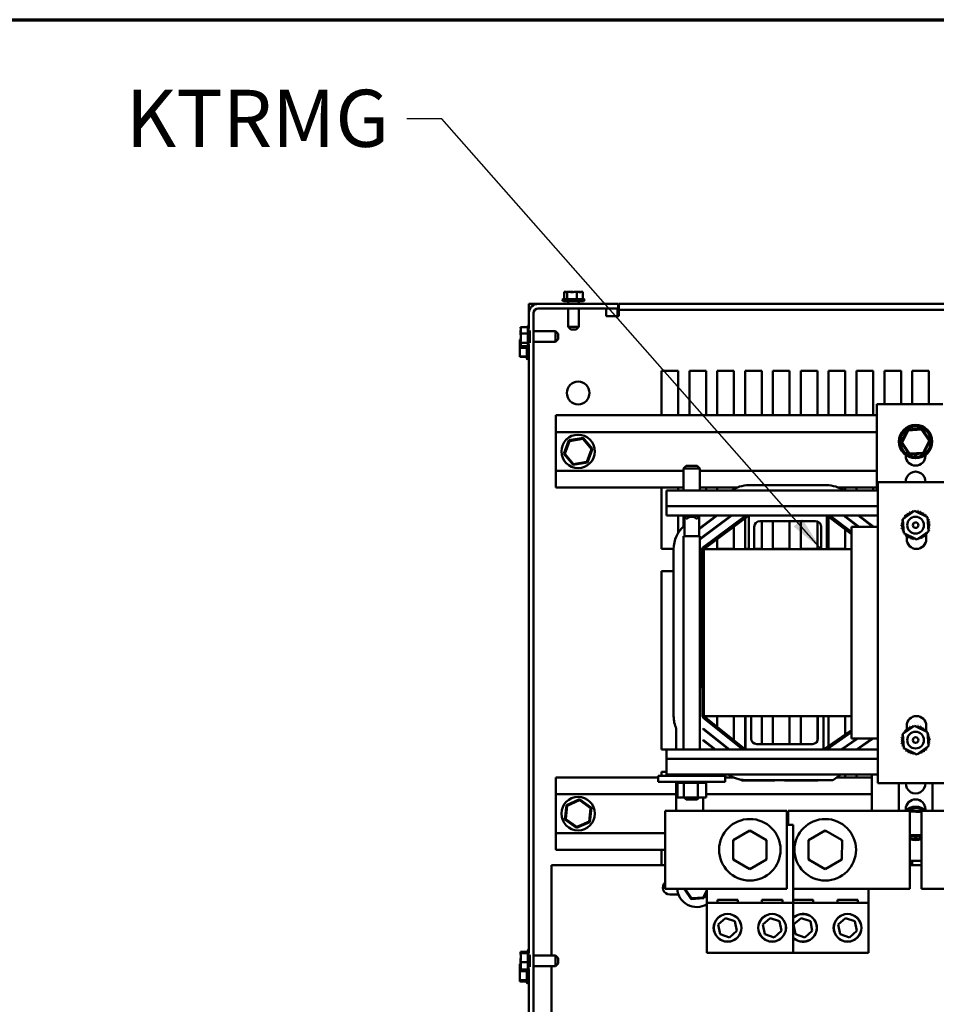
# Model space of a CAD drawing. Units: inches. Extents: x 4 to 172, y 2 to 134.
# Drawn here: x 44 to 65, y 110 to 132 of the extents above; entities that cross this region are included whole.
import ezdxf

# ---------------------------------------------------------------- set-up
doc = ezdxf.new("R2010")
doc.units = ezdxf.units.IN
doc.header["$LTSCALE"] = 8
doc.header["$MEASUREMENT"] = 0
for name, color, linetype, lineweight in [('Border (ANSI)', 7, 'Continuous', 70), ('Symbol (ANSI)', 7, 'Continuous', 25), ('Visible (ANSI)', 7, 'Continuous', 50)]:
    doc.layers.add(name, color=color, linetype=linetype, lineweight=lineweight)
doc.styles.add('Note Text (ANSI)', font='tahoma.ttf')
doc.dimstyles.new('Default (ANSI)$7', dxfattribs={"dimscale": 8, "dimtxt": 0.16, "dimasz": 0.098425, "dimexe": 0.125, "dimexo": 0.0625, "dimgap": 0.031496, "dimtad": 0, "dimtih": 1, "dimtoh": 1, "dimrnd": 1e-08, "dimzin": 4, "dimdsep": 46, "dimtxsty": 'Note Text (ANSI)', "dimcen": 0.09, "dimdle": 0.393701, "dimclrd": 256, "dimclre": 256, "dimclrt": 256, "dimadec": 0, "dimazin": 1, "dimtfac": 0.75, "dimtofl": 0, "dimtmove": 0, "dimatfit": 3, "dimfxl": 1, "dimtolj": 1, "dimtzin": 4, "dimlwd": -1, "dimlwe": -1, "dimarcsym": 0})

# ---------------------------------------------------------------- blocks, each defined once
blk = doc.blocks.new('Borders Default Border')
at = {"layer": 'Border (ANSI)', "flags": 128}
blk.add_lwpolyline([(0.75, 0.5), (0.75, 16.5), (21.25, 16.5), (21.25, 0.5), (0.75, 0.5)], dxfattribs=at)

msp = doc.modelspace()

# ---------------------------------------------------------------- linework, layer by layer
at = {"layer": 'Visible (ANSI)'}
for p, q in [((56.713, 125.895), (56.703, 125.895)), ((56.703, 125.895), (56.703, 125.735)), ((56.722, 125.895), (56.713, 125.895)), ((56.776, 125.895), (56.766, 125.895)), ((56.804, 125.895), (56.776, 125.895)), ((56.776, 125.895), (56.776, 125.735)), ((56.87, 125.895), (56.823, 125.895)), ((56.987, 125.895), (56.959, 125.895)), ((56.987, 125.895), (56.987, 125.735)), ((57.006, 125.895), (56.987, 125.895)), ((57.062, 125.895), (57.024, 125.895)), ((57.125, 125.895), (57.107, 125.895)), ((57.125, 125.895), (57.125, 125.735)), ((56.662, 125.72), (57.166, 125.72)), ((56.688, 125.735), (57.14, 125.735)), ((57.136, 125.69), (56.692, 125.69)), ((56.794, 125.627), (56.794, 125.69)), ((57.035, 125.627), (57.035, 125.69)), ((55.914, 125.627), (56.019, 125.627)), ((55.914, 125.417), (55.914, 125.627)), ((56.019, 125.627), (56.019, 125.599)), ((56.019, 125.627), (56.124, 125.627)), ((56.124, 125.627), (57.914, 125.627)), ((57.914, 125.522), (56.124, 125.522)), ((56.794, 125.11), (56.794, 125.522)), ((57.035, 125.11), (57.035, 125.522)), ((57.649, 125.522), (57.649, 125.347)), ((57.899, 125.522), (57.899, 125.347)), ((57.914, 125.627), (57.914, 125.522)), ((57.929, 125.627), (82.109, 125.627)), ((57.929, 125.627), (57.929, 125.489)), ((57.929, 125.351), (57.929, 125.489)), ((57.929, 125.489), (82.109, 125.489)), ((55.914, 125.07), (55.914, 125.417)), ((56.019, 125.417), (56.019, 95.837)), ((57.649, 125.347), (57.929, 125.347)), ((57.929, 125.347), (57.929, 125.351)), ((55.729, 125.102), (55.889, 125.102)), ((55.729, 125.102), (55.729, 125.084)), ((55.729, 125.039), (55.729, 125.001)), ((55.889, 124.665), (55.889, 125.117)), ((55.904, 124.639), (55.904, 125.143)), ((55.934, 125.028), (55.934, 124.755)), ((56.514, 125.012), (56.019, 125.012)), ((56.514, 124.771), (56.514, 125.012)), ((56.574, 124.952), (56.514, 125.012)), ((56.794, 125.11), (57.035, 125.11)), ((56.854, 125.05), (56.794, 125.11)), ((56.975, 125.05), (56.854, 125.05)), ((56.975, 125.05), (57.035, 125.11)), ((55.709, 124.818), (55.729, 124.818)), ((55.709, 124.818), (55.709, 124.794)), ((55.709, 124.794), (55.709, 124.781)), ((55.729, 124.983), (55.729, 124.964)), ((55.729, 124.964), (55.889, 124.964)), ((55.729, 124.964), (55.729, 124.936)), ((55.729, 124.847), (55.729, 124.8)), ((55.729, 124.782), (55.729, 124.753)), ((56.574, 124.831), (56.514, 124.771)), ((56.574, 124.952), (56.574, 124.831)), ((55.709, 124.663), (55.709, 124.639)), ((55.709, 124.639), (55.869, 124.639)), ((55.709, 124.639), (55.709, 124.613)), ((55.709, 124.613), (55.709, 124.592)), ((55.729, 124.753), (55.729, 124.743)), ((55.729, 124.753), (55.889, 124.753)), ((55.729, 124.699), (55.729, 124.69)), ((55.729, 124.69), (55.729, 124.68)), ((55.729, 124.68), (55.889, 124.68)), ((55.869, 124.401), (55.869, 124.68)), ((55.884, 124.375), (55.884, 124.68)), ((55.914, 111.07), (55.914, 124.712)), ((56.514, 124.771), (56.019, 124.771)), ((55.709, 124.474), (55.709, 124.448)), ((55.709, 124.448), (55.869, 124.448)), ((55.709, 124.448), (55.709, 124.446)), ((55.709, 124.446), (55.709, 124.438)), ((55.709, 124.438), (55.709, 124.436)), ((55.709, 124.436), (55.869, 124.436)), ((58.89, 123.127), (58.89, 124.127)), ((58.89, 124.127), (59.264, 124.127)), ((59.264, 124.127), (59.264, 123.127)), ((59.515, 123.127), (59.515, 124.127)), ((59.515, 124.127), (59.889, 124.127)), ((59.889, 124.127), (59.889, 123.127)), ((60.14, 123.127), (60.14, 124.127)), ((60.14, 124.127), (60.514, 124.127)), ((60.514, 124.127), (60.514, 123.127)), ((60.765, 123.127), (60.765, 124.127)), ((60.765, 124.127), (61.139, 124.127)), ((61.139, 124.127), (61.139, 123.127)), ((61.39, 123.127), (61.39, 124.127)), ((61.39, 124.127), (61.764, 124.127)), ((61.764, 124.127), (61.764, 123.127)), ((62.015, 123.127), (62.015, 124.127)), ((62.015, 124.127), (62.389, 124.127)), ((62.389, 124.127), (62.389, 123.127)), ((62.64, 123.127), (62.64, 124.127)), ((62.64, 124.127), (63.014, 124.127)), ((63.014, 124.127), (63.014, 123.127)), ((63.265, 123.127), (63.265, 124.127)), ((63.265, 124.127), (63.639, 124.127)), ((63.639, 124.127), (63.639, 123.127)), ((63.89, 123.377), (63.89, 124.127)), ((63.89, 124.127), (64.264, 124.127)), ((64.264, 124.127), (64.264, 123.377)), ((64.515, 123.377), (64.515, 124.127)), ((64.515, 124.127), (64.889, 124.127)), ((64.889, 124.127), (64.889, 123.377)), ((63.721, 123.377), (63.989, 123.377)), ((63.721, 123.377), (63.721, 121.437)), ((63.989, 123.377), (65.203, 123.377)), ((56.519, 123.127), (56.519, 122.752)), ((56.519, 123.127), (63.721, 123.127)), ((64.41, 122.807), (64.267, 122.516)), ((64.734, 122.829), (64.41, 122.807)), ((64.423, 122.788), (64.41, 122.807)), ((64.423, 122.788), (64.724, 122.808)), ((64.724, 122.808), (64.734, 122.829)), ((64.724, 122.808), (64.892, 122.557)), ((64.915, 122.559), (64.734, 122.829)), ((56.519, 122.752), (56.519, 121.882)), ((56.519, 122.752), (63.721, 122.752)), ((57.131, 122.622), (56.811, 122.567)), ((56.826, 122.549), (57.123, 122.6)), ((57.123, 122.6), (57.131, 122.622)), ((57.123, 122.6), (57.316, 122.369)), ((57.339, 122.373), (57.131, 122.622)), ((64.29, 122.517), (64.423, 122.788)), ((56.811, 122.567), (56.7, 122.262)), ((56.722, 122.266), (56.826, 122.549)), ((56.826, 122.549), (56.811, 122.567)), ((57.316, 122.369), (57.212, 122.086)), ((57.227, 122.068), (57.339, 122.373)), ((57.316, 122.369), (57.339, 122.373)), ((64.29, 122.517), (64.267, 122.516)), ((64.267, 122.516), (64.448, 122.246)), ((64.458, 122.267), (64.29, 122.517)), ((64.892, 122.557), (64.759, 122.287)), ((64.772, 122.268), (64.915, 122.559)), ((64.892, 122.557), (64.915, 122.559)), ((56.722, 122.266), (56.7, 122.262)), ((56.7, 122.262), (56.908, 122.013)), ((56.915, 122.034), (56.722, 122.266)), ((64.371, 122.217), (64.371, 122.234)), ((64.448, 122.246), (64.772, 122.268)), ((64.458, 122.267), (64.448, 122.246)), ((64.759, 122.287), (64.458, 122.267)), ((64.579, 122.196), (64.579, 122.255)), ((64.596, 122.256), (64.596, 122.196)), ((64.603, 122.257), (64.603, 122.196)), ((64.759, 122.287), (64.772, 122.268)), ((64.811, 122.234), (64.811, 122.217)), ((56.908, 122.013), (57.227, 122.068)), ((56.915, 122.034), (56.908, 122.013)), ((57.212, 122.086), (56.915, 122.034)), ((57.212, 122.086), (57.227, 122.068)), ((59.445, 121.995), (59.385, 121.935)), ((59.752, 121.935), (59.385, 121.935)), ((59.385, 121.437), (59.385, 121.935)), ((59.445, 121.995), (59.692, 121.995)), ((59.692, 121.995), (59.752, 121.935)), ((59.752, 121.437), (59.752, 121.935)), ((56.519, 121.882), (56.519, 121.507)), ((56.519, 121.882), (59.385, 121.882)), ((59.752, 121.882), (63.721, 121.882)), ((56.519, 121.507), (59.385, 121.507)), ((58.89, 120.128), (58.89, 121.507)), ((59.264, 121.507), (59.264, 121.437)), ((59.752, 121.507), (60.587, 121.507)), ((59.889, 121.507), (59.889, 121.437)), ((60.14, 121.437), (60.14, 121.507)), ((60.514, 121.507), (60.514, 121.472)), ((60.846, 121.558), (62.596, 121.558)), ((62.855, 121.507), (63.721, 121.507)), ((63.014, 121.507), (63.014, 121.437)), ((63.265, 121.437), (63.265, 121.507)), ((63.639, 121.507), (63.639, 121.437)), ((63.741, 121.624), (65.491, 121.624)), ((63.741, 114.877), (63.741, 121.624)), ((59.003, 121.437), (63.741, 121.437)), ((59.003, 121.437), (59.003, 121.085)), ((59.003, 121.085), (63.741, 121.085)), ((59.003, 120.877), (59.003, 121.085)), ((59.003, 120.877), (60.846, 120.877)), ((59.264, 120.877), (59.264, 120.486)), ((59.385, 120.877), (59.385, 120.871)), ((59.445, 120.811), (59.385, 120.871)), ((59.752, 120.871), (59.385, 120.871)), ((59.385, 120.631), (59.385, 120.871)), ((59.403, 120.419), (59.403, 120.853)), ((59.445, 120.811), (59.459, 120.811)), ((59.678, 120.811), (59.692, 120.811)), ((59.692, 120.811), (59.752, 120.871)), ((59.733, 120.575), (60.138, 120.877)), ((60.121, 120.877), (59.733, 120.587)), ((59.733, 120.419), (59.733, 120.853)), ((59.752, 120.342), (60.467, 120.877)), ((60.45, 120.877), (59.752, 120.355)), ((59.752, 120.877), (59.752, 120.871)), ((60.779, 120.877), (59.819, 120.159)), ((59.825, 120.151), (60.796, 120.877)), ((60.846, 120.877), (59.843, 120.127)), ((60.765, 120.854), (60.765, 120.866)), ((60.765, 120.128), (60.765, 120.817)), ((60.846, 120.877), (62.596, 120.877)), ((60.846, 120.127), (60.846, 120.877)), ((63.151, 120.46), (62.596, 120.877)), ((62.596, 120.877), (62.596, 120.127)), ((62.596, 120.877), (63.741, 120.877)), ((62.64, 120.128), (62.64, 120.845)), ((62.646, 120.877), (63.151, 120.498)), ((63.151, 120.51), (62.663, 120.877)), ((62.974, 120.877), (63.306, 120.627)), ((63.323, 120.627), (62.99, 120.877)), ((63.014, 120.859), (63.014, 120.847)), ((63.302, 120.877), (63.634, 120.627)), ((63.651, 120.627), (63.318, 120.877)), ((63.729, 120.877), (63.741, 120.868)), ((64.302, 120.8), (64.566, 120.981)), ((64.566, 120.981), (64.855, 120.843)), ((64.855, 120.843), (64.88, 120.524)), ((59.752, 120.588), (59.752, 120.601)), ((59.889, 120.704), (59.889, 120.691)), ((60.14, 120.632), (60.14, 120.645)), ((60.514, 120.679), (60.514, 120.667)), ((60.514, 120.629), (60.514, 120.128)), ((60.971, 120.627), (60.971, 120.127)), ((62.346, 120.752), (61.096, 120.752)), ((61.139, 120.752), (61.139, 120.128)), ((61.39, 120.128), (61.39, 120.752)), ((61.764, 120.752), (61.764, 120.128)), ((62.015, 120.128), (62.015, 120.752)), ((62.389, 120.745), (62.389, 120.128)), ((62.471, 120.127), (62.471, 120.627)), ((63.014, 120.613), (63.014, 120.6)), ((63.151, 120.627), (63.741, 120.627)), ((63.151, 115.877), (63.151, 120.627)), ((63.265, 120.659), (63.265, 120.671)), ((63.639, 120.636), (63.639, 120.627)), ((64.327, 120.48), (64.302, 120.8)), ((59.752, 120.419), (59.385, 120.419)), ((59.385, 120.419), (59.385, 115.627)), ((59.752, 120.419), (59.752, 115.627)), ((59.889, 120.458), (59.889, 120.445)), ((60.14, 120.386), (60.14, 120.399)), ((63.014, 120.563), (63.014, 120.128)), ((64.616, 120.342), (64.327, 120.48)), ((64.391, 120.349), (64.391, 120.436)), ((64.88, 120.524), (64.616, 120.342)), ((64.831, 120.49), (64.831, 120.349)), ((59.889, 120.212), (59.889, 120.199)), ((59.889, 120.162), (59.889, 120.128)), ((60.14, 120.128), (60.14, 120.349)), ((59.162, 120.128), (58.89, 120.128)), ((59.162, 116.377), (59.162, 120.127)), ((59.813, 120.128), (59.803, 120.128)), ((59.803, 120.127), (59.803, 117.006)), ((59.813, 116.377), (59.813, 120.127)), ((59.843, 120.127), (59.843, 116.377)), ((59.843, 120.127), (60.846, 120.127)), ((59.889, 120.128), (59.844, 120.128)), ((60.514, 120.128), (60.14, 120.128)), ((60.846, 120.128), (60.765, 120.128)), ((60.846, 120.127), (60.971, 120.127)), ((61.139, 120.128), (60.971, 120.128)), ((60.971, 120.127), (62.471, 120.127)), ((61.764, 120.128), (61.39, 120.128)), ((62.389, 120.128), (62.015, 120.128)), ((62.471, 120.127), (62.596, 120.127)), ((62.596, 120.127), (63.151, 120.127)), ((63.014, 120.128), (62.64, 120.128)), ((58.89, 115.628), (58.89, 119.627)), ((58.89, 119.627), (59.162, 119.627)), ((59.803, 119.627), (59.813, 119.627)), ((59.813, 117.006), (59.803, 117.006)), ((59.825, 116.341), (59.825, 116.354)), ((60.728, 115.627), (59.825, 116.354)), ((59.825, 116.341), (60.712, 115.627)), ((59.843, 116.377), (60.776, 115.627)), ((59.843, 116.377), (60.776, 116.377)), ((59.889, 116.377), (59.889, 116.341)), ((59.889, 116.302), (59.889, 116.289)), ((60.14, 116.139), (60.14, 116.377)), ((60.514, 116.377), (60.514, 115.838)), ((60.765, 115.637), (60.765, 116.377)), ((60.776, 115.627), (60.776, 116.377)), ((60.901, 116.377), (60.776, 116.377)), ((60.901, 116.377), (60.901, 115.877)), ((60.901, 116.377), (62.401, 116.377)), ((61.139, 116.377), (61.139, 115.752)), ((61.39, 115.752), (61.39, 116.377)), ((61.764, 116.377), (61.764, 115.752)), ((62.015, 115.752), (62.015, 116.377)), ((62.389, 116.377), (62.389, 115.825)), ((62.401, 115.877), (62.401, 116.377)), ((62.526, 116.377), (62.401, 116.377)), ((62.526, 116.377), (62.526, 115.627)), ((62.526, 116.377), (63.151, 116.377)), ((62.64, 115.707), (62.64, 116.377)), ((63.014, 116.377), (63.014, 115.97)), ((59.222, 115.627), (59.222, 116.098)), ((59.825, 116.088), (59.825, 116.101)), ((60.414, 115.627), (59.825, 116.101)), ((59.825, 116.088), (60.398, 115.627)), ((59.889, 116.049), (59.889, 116.036)), ((60.14, 116.088), (60.14, 116.101)), ((62.526, 115.627), (63.151, 116.067)), ((63.151, 116.03), (62.578, 115.627)), ((62.596, 115.627), (63.151, 116.018)), ((64.302, 115.98), (64.566, 116.161)), ((64.327, 115.66), (64.302, 115.98)), ((64.391, 116.058), (64.391, 116.162)), ((64.566, 116.161), (64.855, 116.023)), ((64.831, 116.162), (64.831, 116.035)), ((64.855, 116.023), (64.88, 115.704)), ((59.825, 115.836), (59.825, 115.848)), ((60.099, 115.627), (59.825, 115.848)), ((59.825, 115.836), (60.083, 115.627)), ((59.889, 115.796), (59.889, 115.784)), ((60.14, 115.835), (60.14, 115.848)), ((60.514, 115.799), (60.514, 115.787)), ((61.026, 115.752), (62.276, 115.752)), ((63.277, 115.877), (62.921, 115.627)), ((62.938, 115.627), (63.294, 115.877)), ((63.014, 115.934), (63.014, 115.922)), ((63.741, 115.877), (63.151, 115.877)), ((63.619, 115.877), (63.264, 115.627)), ((63.265, 115.857), (63.265, 115.869)), ((63.281, 115.627), (63.637, 115.877)), ((63.611, 115.859), (63.611, 115.871)), ((59.222, 115.628), (58.89, 115.628)), ((59.003, 115.42), (59.003, 115.627)), ((60.776, 115.627), (59.003, 115.627)), ((60.413, 115.628), (60.397, 115.628)), ((60.776, 115.628), (60.776, 115.628)), ((62.526, 115.627), (60.776, 115.627)), ((63.741, 115.627), (62.526, 115.627)), ((62.64, 115.658), (62.64, 115.671)), ((62.939, 115.628), (62.921, 115.628)), ((63.014, 115.693), (63.014, 115.681)), ((63.265, 115.628), (63.265, 115.628)), ((63.281, 115.628), (63.265, 115.628)), ((63.741, 115.649), (63.711, 115.627)), ((64.616, 115.522), (64.327, 115.66)), ((64.88, 115.704), (64.616, 115.522)), ((59.003, 115.42), (59.003, 115.067)), ((63.741, 115.42), (59.003, 115.42)), ((58.89, 115.038), (58.89, 115.127)), ((58.89, 115.127), (59.003, 115.127)), ((63.741, 115.067), (59.003, 115.067)), ((59.222, 115.038), (59.222, 115.067)), ((59.385, 115.067), (59.385, 115.038)), ((59.752, 115.067), (59.752, 115.038)), ((59.825, 115.067), (59.825, 115.038)), ((59.889, 115.067), (59.889, 115.038)), ((60.14, 115.038), (60.14, 115.067)), ((62.914, 115.067), (62.749, 114.952)), ((63.014, 115.067), (63.014, 115.002)), ((63.265, 115.002), (63.265, 115.067)), ((63.611, 115.067), (63.611, 114.256)), ((56.519, 115.002), (56.519, 114.627)), ((56.519, 115.002), (58.818, 115.002)), ((60.318, 115.038), (58.818, 115.038)), ((58.818, 114.908), (58.818, 115.038)), ((60.318, 114.908), (58.818, 114.908)), ((59.222, 114.256), (59.222, 114.908)), ((59.245, 114.882), (59.245, 114.908)), ((59.245, 114.882), (59.25, 114.882)), ((59.249, 114.553), (59.249, 114.882)), ((59.25, 114.882), (59.25, 114.908)), ((59.25, 114.882), (59.25, 114.908)), ((59.25, 114.882), (59.266, 114.882)), ((59.25, 114.882), (59.25, 114.882)), ((59.266, 114.882), (59.266, 114.908)), ((59.267, 114.882), (59.266, 114.882)), ((59.267, 114.882), (59.267, 114.908)), ((59.267, 114.882), (59.294, 114.882)), ((59.294, 114.882), (59.294, 114.908)), ((59.295, 114.882), (59.294, 114.882)), ((59.295, 114.882), (59.295, 114.908)), ((59.295, 114.882), (59.332, 114.882)), ((59.332, 114.882), (59.332, 114.908)), ((59.334, 114.882), (59.332, 114.882)), ((59.334, 114.882), (59.334, 114.908)), ((59.334, 114.882), (59.363, 114.882)), ((59.38, 114.882), (59.363, 114.882)), ((59.38, 114.882), (59.38, 114.908)), ((59.382, 114.882), (59.38, 114.882)), ((59.382, 114.882), (59.382, 114.908)), ((59.382, 114.882), (59.385, 114.882)), ((59.387, 114.882), (59.385, 114.882)), ((59.435, 114.882), (59.387, 114.882)), ((59.387, 114.553), (59.387, 114.882)), ((59.435, 114.882), (59.435, 114.908)), ((59.438, 114.882), (59.435, 114.882)), ((59.438, 114.882), (59.438, 114.908)), ((59.438, 114.882), (59.495, 114.882)), ((59.495, 114.882), (59.495, 114.908)), ((59.498, 114.882), (59.495, 114.882)), ((59.498, 114.882), (59.498, 114.908)), ((59.498, 114.882), (59.558, 114.882)), ((59.558, 114.882), (59.558, 114.908)), ((59.561, 114.882), (59.558, 114.882)), ((59.561, 114.882), (59.561, 114.908)), ((59.561, 114.882), (59.621, 114.882)), ((59.621, 114.882), (59.621, 114.908)), ((59.624, 114.882), (59.621, 114.882)), ((59.624, 114.882), (59.624, 114.908)), ((59.624, 114.882), (59.641, 114.882)), ((59.669, 114.882), (59.641, 114.882)), ((59.669, 114.882), (59.682, 114.882)), ((59.682, 114.882), (59.682, 114.908)), ((59.685, 114.882), (59.682, 114.882)), ((59.685, 114.882), (59.685, 114.908)), ((59.706, 114.882), (59.685, 114.882)), ((59.725, 114.882), (59.706, 114.882)), ((59.706, 114.553), (59.706, 114.882)), ((59.725, 114.882), (59.739, 114.882)), ((59.739, 114.882), (59.739, 114.908)), ((59.741, 114.882), (59.739, 114.882)), ((59.741, 114.882), (59.741, 114.908)), ((59.741, 114.882), (59.789, 114.882)), ((59.789, 114.882), (59.789, 114.908)), ((59.791, 114.882), (59.789, 114.882)), ((59.791, 114.882), (59.791, 114.908)), ((59.791, 114.882), (59.831, 114.882)), ((59.831, 114.882), (59.831, 114.908)), ((59.833, 114.882), (59.831, 114.882)), ((59.833, 114.882), (59.833, 114.908)), ((59.833, 114.882), (59.863, 114.882)), ((59.863, 114.882), (59.863, 114.908)), ((59.864, 114.882), (59.863, 114.882)), ((59.864, 114.882), (59.864, 114.908)), ((59.864, 114.882), (59.883, 114.882)), ((59.883, 114.882), (59.883, 114.908)), ((59.884, 114.882), (59.883, 114.882)), ((59.884, 114.882), (59.884, 114.908)), ((59.888, 114.882), (59.884, 114.882)), ((59.888, 114.882), (59.891, 114.882)), ((59.888, 114.553), (59.888, 114.882)), ((59.891, 114.882), (59.891, 114.908)), ((59.891, 114.882), (59.891, 114.908)), ((59.891, 114.882), (59.891, 114.882)), ((60.318, 114.908), (60.318, 115.038)), ((60.318, 115.002), (60.506, 115.002)), ((60.682, 114.946), (60.776, 114.946)), ((60.682, 114.946), (60.682, 114.936)), ((61.432, 114.936), (60.682, 114.936)), ((62.732, 114.946), (60.776, 114.946)), ((61.432, 114.936), (61.432, 114.946)), ((61.65, 114.946), (61.65, 114.936)), ((62.4, 114.936), (61.65, 114.936)), ((62.4, 114.936), (62.4, 114.946)), ((62.821, 115.002), (63.611, 115.002)), ((65.491, 114.877), (63.741, 114.877)), ((64.214, 114.877), (64.214, 114.256)), ((64.972, 114.256), (64.972, 114.877)), ((56.519, 114.627), (56.519, 113.757)), ((56.519, 114.627), (59.222, 114.627)), ((59.888, 114.627), (63.611, 114.627)), ((57.053, 114.515), (56.757, 114.383)), ((56.775, 114.369), (57.051, 114.492)), ((57.051, 114.492), (57.053, 114.515)), ((57.051, 114.492), (57.295, 114.315)), ((57.316, 114.324), (57.053, 114.515)), ((59.249, 114.553), (59.387, 114.553)), ((59.387, 114.553), (59.706, 114.553)), ((59.445, 114.509), (59.401, 114.553)), ((59.692, 114.509), (59.445, 114.509)), ((59.692, 114.509), (59.736, 114.553)), ((59.706, 114.553), (59.888, 114.553)), ((59.825, 114.553), (59.825, 114.256)), ((56.757, 114.383), (56.723, 114.06)), ((56.744, 114.07), (56.775, 114.369)), ((56.775, 114.369), (56.757, 114.383)), ((57.295, 114.315), (57.263, 114.015)), ((57.282, 114.002), (57.316, 114.324)), ((57.295, 114.315), (57.316, 114.324)), ((58.972, 114.256), (59.472, 114.256)), ((58.972, 114.256), (58.972, 112.506)), ((61.702, 114.256), (59.472, 114.256)), ((61.702, 114.256), (61.702, 112.506)), ((63.964, 114.256), (61.734, 114.256)), ((61.734, 113.943), (61.734, 114.256)), ((63.964, 114.256), (64.464, 114.256)), ((64.371, 114.276), (64.371, 114.292)), ((64.44, 114.259), (64.438, 114.256)), ((64.441, 114.256), (64.44, 114.259)), ((64.722, 114.248), (64.44, 114.259)), ((64.464, 112.506), (64.464, 114.256)), ((64.464, 114.238), (64.722, 114.228)), ((64.722, 114.256), (65.222, 114.256)), ((64.722, 114.256), (64.722, 112.506)), ((64.811, 114.292), (64.811, 114.276)), ((56.744, 114.07), (56.723, 114.06)), ((56.723, 114.06), (56.985, 113.87)), ((56.988, 113.893), (56.744, 114.07)), ((56.985, 113.87), (57.282, 114.002)), ((57.263, 114.015), (56.988, 113.893)), ((57.263, 114.015), (57.282, 114.002)), ((56.519, 113.757), (56.519, 113.382)), ((56.519, 113.757), (58.972, 113.757)), ((56.988, 113.893), (56.985, 113.87)), ((60.873, 113.814), (60.498, 113.598)), ((61.248, 113.598), (60.873, 113.814)), ((60.873, 113.78), (60.873, 113.814)), ((61.702, 113.943), (61.841, 113.943)), ((61.841, 113.943), (61.841, 112.193)), ((62.565, 113.814), (62.19, 113.598)), ((62.94, 113.598), (62.565, 113.814)), ((62.565, 113.78), (62.565, 113.814)), ((60.498, 113.598), (60.497, 113.165)), ((60.528, 113.581), (60.498, 113.598)), ((61.218, 113.58), (61.248, 113.598)), ((61.247, 113.165), (61.248, 113.598)), ((62.19, 113.598), (62.189, 113.165)), ((62.22, 113.581), (62.19, 113.598)), ((62.91, 113.58), (62.94, 113.598)), ((62.939, 113.165), (62.94, 113.598)), ((64.722, 113.706), (64.464, 113.716)), ((64.464, 113.696), (64.722, 113.686)), ((64.579, 113.631), (64.579, 113.692)), ((64.596, 113.691), (64.596, 113.631)), ((64.603, 113.691), (64.603, 113.631)), ((56.519, 113.382), (58.972, 113.382)), ((58.89, 113.034), (58.89, 113.382)), ((60.527, 113.183), (60.497, 113.165)), ((60.497, 113.165), (60.872, 112.948)), ((60.872, 112.948), (61.247, 113.165)), ((61.247, 113.165), (61.217, 113.182)), ((62.219, 113.183), (62.189, 113.165)), ((62.189, 113.165), (62.564, 112.948)), ((62.564, 112.948), (62.939, 113.165)), ((62.939, 113.165), (62.909, 113.182)), ((64.722, 113.132), (64.464, 113.132)), ((64.515, 113.034), (64.515, 113.132)), ((58.972, 113.034), (56.419, 113.034)), ((56.419, 113.034), (56.419, 112.037)), ((60.872, 112.983), (60.872, 112.948)), ((62.564, 112.983), (62.564, 112.948)), ((64.722, 113.034), (64.464, 113.034)), ((59.472, 112.506), (58.972, 112.506)), ((59.397, 112.506), (59.552, 112.275)), ((59.562, 112.296), (59.421, 112.506)), ((59.472, 112.506), (61.702, 112.506)), ((59.903, 112.469), (59.827, 112.314)), ((59.84, 112.295), (59.903, 112.424)), ((59.903, 112.193), (59.903, 112.506)), ((61.841, 112.506), (63.964, 112.506)), ((63.533, 112.506), (63.533, 112.193)), ((64.464, 112.506), (63.964, 112.506)), ((65.222, 112.506), (64.722, 112.506)), ((59.27, 112.379), (59.074, 112.379)), ((59.264, 112.396), (59.264, 112.379)), ((59.562, 112.296), (59.552, 112.275)), ((59.552, 112.275), (59.84, 112.295)), ((59.827, 112.314), (59.562, 112.296)), ((59.827, 112.314), (59.84, 112.295)), ((59.903, 112.193), (61.841, 112.193)), ((59.903, 111.068), (59.903, 112.193)), ((60.143, 112.255), (60.601, 112.255)), ((60.143, 112.193), (60.143, 112.255)), ((60.601, 112.255), (60.601, 112.193)), ((61.143, 112.255), (61.601, 112.255)), ((61.143, 112.193), (61.143, 112.255)), ((61.601, 112.255), (61.601, 112.193)), ((61.841, 112.255), (62.293, 112.255)), ((61.841, 112.193), (61.841, 111.068)), ((61.841, 112.193), (63.533, 112.193)), ((62.293, 112.255), (62.293, 112.193)), ((62.835, 112.255), (63.293, 112.255)), ((62.835, 112.193), (62.835, 112.255)), ((63.293, 112.255), (63.293, 112.193)), ((63.533, 112.193), (63.533, 111.068)), ((56.419, 112.037), (56.419, 112.011)), ((56.419, 112.011), (56.419, 111.012)), ((60.163, 111.702), (60.329, 111.848)), ((60.329, 111.848), (60.538, 111.777)), ((60.538, 111.777), (60.581, 111.561)), ((61.163, 111.702), (61.329, 111.848)), ((61.329, 111.848), (61.538, 111.777)), ((61.538, 111.777), (61.581, 111.561)), ((61.855, 111.702), (62.021, 111.848)), ((62.021, 111.848), (62.23, 111.777)), ((62.23, 111.777), (62.273, 111.561)), ((62.855, 111.702), (63.021, 111.848)), ((63.021, 111.848), (63.23, 111.777)), ((63.23, 111.777), (63.273, 111.561)), ((60.207, 111.486), (60.163, 111.702)), ((60.581, 111.561), (60.416, 111.415)), ((61.207, 111.486), (61.163, 111.702)), ((61.581, 111.561), (61.416, 111.415)), ((61.899, 111.486), (61.855, 111.702)), ((62.273, 111.561), (62.108, 111.415)), ((62.899, 111.486), (62.855, 111.702)), ((63.273, 111.561), (63.108, 111.415)), ((60.416, 111.415), (60.207, 111.486)), ((61.416, 111.415), (61.207, 111.486)), ((62.108, 111.415), (61.899, 111.486)), ((63.108, 111.415), (62.899, 111.486)), ((55.729, 111.089), (55.729, 111.086)), ((55.729, 111.089), (55.889, 111.089)), ((55.729, 111.086), (55.729, 111.067)), ((55.889, 110.665), (55.889, 111.117)), ((55.904, 110.639), (55.904, 111.143)), ((55.729, 111.065), (55.729, 111.061)), ((55.729, 111.061), (55.889, 111.061)), ((55.729, 111.061), (55.729, 111.034)), ((55.729, 110.943), (55.729, 110.893)), ((55.729, 110.889), (55.729, 110.863)), ((55.934, 111.028), (55.934, 110.755)), ((56.514, 111.012), (56.019, 111.012)), ((56.514, 110.771), (56.514, 111.012)), ((56.574, 110.952), (56.514, 111.012)), ((56.574, 110.952), (56.574, 110.831)), ((61.841, 111.068), (59.903, 111.068)), ((63.533, 111.068), (61.841, 111.068)), ((55.709, 110.826), (55.709, 110.803)), ((55.709, 110.826), (55.73, 110.826)), ((55.709, 110.8), (55.709, 110.769)), ((55.709, 110.68), (55.709, 110.657)), ((55.709, 110.657), (55.869, 110.657)), ((55.709, 110.657), (55.709, 110.631)), ((55.729, 110.863), (55.889, 110.863)), ((55.729, 110.863), (55.729, 110.84)), ((55.729, 110.748), (55.729, 110.718)), ((55.729, 110.716), (55.729, 110.693)), ((55.729, 110.693), (55.889, 110.693)), ((55.869, 110.401), (55.869, 110.693)), ((55.884, 110.375), (55.884, 110.693)), ((55.914, 97.07), (55.914, 110.712)), ((56.514, 110.771), (56.019, 110.771)), ((56.419, 110.771), (56.419, 104.757)), ((56.574, 110.831), (56.514, 110.771)), ((55.709, 110.624), (55.709, 110.575)), ((55.709, 110.485), (55.709, 110.459)), ((55.709, 110.459), (55.869, 110.459)), ((55.709, 110.459), (55.709, 110.455)), ((55.709, 110.451), (55.709, 110.433)), ((55.709, 110.433), (55.709, 110.429)), ((55.709, 110.429), (55.869, 110.429))]:
    msp.add_line(p, q, dxfattribs=at)
for centre, radius in [((57.019, 123.627), 0.255), ((64.591, 122.537), 0.375), ((57.019, 122.317), 0.375), ((64.591, 120.662), 0.188), ((64.591, 120.662), 0.0625), ((64.591, 115.842), 0.188), ((64.591, 115.842), 0.0625), ((57.019, 114.192), 0.375), ((60.872, 113.381), 0.69), ((62.564, 113.381), 0.69), ((60.372, 111.631), 0.312), ((60.372, 111.631), 0.31), ((61.372, 111.631), 0.312), ((61.372, 111.631), 0.31), ((63.064, 111.631), 0.312), ((63.064, 111.631), 0.31)]:
    msp.add_circle(centre, radius, dxfattribs=at)
for centre, radius, start, end in [((56.688, 125.705), 0.03, 90, 150), ((56.692, 125.72), 0.03, 180, 270), ((57.136, 125.72), 0.03, 270, 0), ((57.14, 125.705), 0.03, 30, 90), ((56.124, 125.417), 0.21, 90, 180), ((56.124, 125.417), 0.105, 90, 180), ((55.919, 125.117), 0.03, 120, 180), ((55.904, 125.113), 0.03, 69.9199, 90), ((55.919, 124.665), 0.03, 180, 240), ((55.904, 124.669), 0.03, 270, 290.0801), ((55.899, 124.401), 0.03, 180, 240), ((55.884, 124.405), 0.03, 270, 0), ((64.591, 122.537), 0.341, 271.9718, 268.0282), ((64.591, 122.217), 0.22, 180, 0), ((64.591, 122.537), 0.341, 268.0282, 270.8095), ((64.591, 121.643), 0.22, 354.8858, 185.1142), ((60.846, 120.877), 0.681, 90, 124.6823), ((62.596, 120.877), 0.681, 55.3177, 90), ((59.568, 120.688), 0.165, 48.4593, 131.5407), ((64.591, 120.662), 0.323, 147.6326, 148.1795), ((64.302, 120.806), 0.0302, 24.8275, 60.8552), ((64.335, 120.86), 0.0302, 234.9568, 49.6052), ((64.591, 120.662), 0.323, 136.3826, 136.9295), ((64.379, 120.906), 0.0302, 223.7068, 38.3552), ((64.591, 120.662), 0.323, 125.1326, 125.6795), ((64.431, 120.942), 0.0302, 212.4568, 27.1052), ((64.591, 120.662), 0.323, 113.8826, 114.4295), ((64.488, 120.968), 0.0302, 201.2068, 15.8552), ((64.591, 120.662), 0.323, 102.6326, 103.1795), ((64.55, 120.982), 0.0302, 189.9568, 233.5482), ((64.55, 120.982), 0.0302, 345.562, 4.6052), ((64.591, 120.662), 0.323, 91.3826, 91.9295), ((64.613, 120.984), 0.0302, 178.7068, 204.5292), ((64.613, 120.984), 0.0302, 284.4893, 353.3552), ((64.591, 120.662), 0.323, 80.1326, 80.6795), ((64.676, 120.974), 0.0302, 167.4568, 342.1052), ((64.591, 120.662), 0.323, 68.8826, 69.4295), ((64.735, 120.951), 0.0302, 156.2068, 330.8552), ((64.789, 120.917), 0.0302, 144.9568, 319.6052), ((64.591, 120.662), 0.323, 57.6326, 58.1795), ((64.835, 120.874), 0.0302, 133.7068, 193.2882), ((64.591, 120.662), 0.323, 46.3826, 46.9295), ((64.835, 120.874), 0.0302, 295.7303, 308.3552), ((64.871, 120.822), 0.0302, 122.4568, 131.2502), ((64.591, 120.662), 0.323, 35.1326, 35.6795), ((59.843, 120.127), 0.681, 130.2489, 180), ((61.096, 120.627), 0.125, 90, 180), ((62.346, 120.627), 0.125, 0, 90), ((64.269, 120.684), 0.0302, 268.7068, 83.3552), ((64.591, 120.662), 0.323, 181.3826, 181.9295), ((64.27, 120.621), 0.0302, 279.9568, 94.6052), ((64.591, 120.662), 0.323, 170.1326, 170.6795), ((64.279, 120.747), 0.0302, 257.4568, 336.682), ((64.591, 120.662), 0.323, 192.6326, 193.1795), ((64.285, 120.559), 0.0302, 291.2068, 105.8552), ((64.591, 120.662), 0.323, 158.8826, 159.4295), ((64.279, 120.747), 0.0302, 32.3365, 72.1052), ((64.302, 120.806), 0.0302, 246.2068, 273.6682), ((64.871, 120.822), 0.0302, 245.3028, 297.1052), ((64.897, 120.765), 0.0302, 111.2068, 285.8552), ((64.903, 120.577), 0.0302, 77.4568, 156.682), ((64.912, 120.703), 0.0302, 99.9568, 274.6052), ((64.913, 120.639), 0.0302, 88.7068, 263.3552), ((64.591, 120.662), 0.323, 23.8826, 24.4295), ((64.591, 120.662), 0.323, 12.6326, 13.1795), ((64.591, 120.662), 0.323, 350.1326, 350.6795), ((64.591, 120.662), 0.323, 1.3826, 1.9295), ((64.591, 120.662), 0.323, 203.8826, 204.4295), ((64.311, 120.501), 0.0302, 65.3028, 117.1052), ((64.311, 120.501), 0.0302, 302.4568, 311.2502), ((64.591, 120.662), 0.323, 215.1326, 215.6795), ((64.347, 120.45), 0.0302, 115.7303, 128.3552), ((64.347, 120.45), 0.0302, 313.7068, 13.2882), ((64.591, 120.662), 0.323, 226.3826, 226.9295), ((64.393, 120.406), 0.0302, 324.9568, 139.6052), ((64.591, 120.662), 0.323, 237.6326, 238.1795), ((64.447, 120.373), 0.0302, 336.2068, 150.8552), ((64.506, 120.35), 0.0302, 347.4568, 162.1052), ((64.569, 120.339), 0.0302, 104.4893, 173.3552), ((64.632, 120.341), 0.0302, 9.9568, 53.5482), ((64.694, 120.355), 0.0302, 21.2068, 195.8552), ((64.752, 120.381), 0.0302, 32.4568, 207.1052), ((64.591, 120.662), 0.323, 293.8826, 294.4295), ((64.803, 120.418), 0.0302, 43.7068, 218.3552), ((64.591, 120.662), 0.323, 305.1326, 305.6795), ((64.847, 120.464), 0.0302, 54.9568, 229.6052), ((64.591, 120.662), 0.323, 316.3826, 316.9295), ((64.88, 120.518), 0.0302, 204.8275, 240.8552), ((64.591, 120.662), 0.323, 327.6326, 328.1795), ((64.903, 120.577), 0.0302, 212.3365, 252.1052), ((64.88, 120.518), 0.0302, 66.2068, 93.6682), ((64.591, 120.662), 0.323, 338.8826, 339.4295), ((59.843, 120.127), 0.04, 126.7986, 180), ((59.843, 120.127), 0.03, 126.7986, 180), ((64.611, 120.349), 0.22, 180, 360), ((64.591, 120.662), 0.323, 248.8826, 249.4295), ((64.591, 120.662), 0.323, 260.1326, 260.6795), ((64.569, 120.339), 0.0302, 358.7068, 24.5292), ((64.591, 120.662), 0.323, 271.3826, 271.9295), ((64.632, 120.341), 0.0302, 165.562, 184.6052), ((64.591, 120.662), 0.323, 282.6326, 283.1795), ((59.843, 116.377), 0.681, 180, 204.2315), ((59.843, 116.377), 0.03, 180, 231.1936), ((64.611, 116.162), 0.22, 0, 180), ((64.591, 115.842), 0.323, 158.8826, 159.4295), ((64.279, 115.927), 0.0302, 32.3365, 72.1052), ((64.302, 115.986), 0.0302, 246.2068, 273.6682), ((64.591, 115.842), 0.323, 147.6326, 148.1795), ((64.302, 115.986), 0.0302, 24.8275, 60.8552), ((64.335, 116.04), 0.0302, 234.9568, 49.6052), ((64.591, 115.842), 0.323, 136.3826, 136.9295), ((64.379, 116.086), 0.0302, 223.7068, 38.3552), ((64.591, 115.842), 0.323, 125.1326, 125.6795), ((64.431, 116.122), 0.0302, 212.4568, 27.1052), ((64.591, 115.842), 0.323, 113.8826, 114.4295), ((64.488, 116.148), 0.0302, 201.2068, 15.8552), ((64.591, 115.842), 0.323, 102.6326, 103.1795), ((64.55, 116.162), 0.0302, 189.9568, 233.5482), ((64.55, 116.162), 0.0302, 345.562, 4.6052), ((64.591, 115.842), 0.323, 91.3826, 91.9295), ((64.613, 116.164), 0.0302, 178.7068, 204.5292), ((64.613, 116.164), 0.0302, 284.4893, 353.3552), ((64.591, 115.842), 0.323, 80.1326, 80.6795), ((64.676, 116.154), 0.0302, 167.4568, 342.1052), ((64.591, 115.842), 0.323, 68.8826, 69.4295), ((64.735, 116.131), 0.0302, 156.2068, 330.8552), ((64.789, 116.097), 0.0302, 144.9568, 319.6052), ((64.591, 115.842), 0.323, 57.6326, 58.1795), ((64.835, 116.054), 0.0302, 133.7068, 193.2882), ((64.591, 115.842), 0.323, 46.3826, 46.9295), ((64.835, 116.054), 0.0302, 295.7303, 308.3552), ((64.871, 116.002), 0.0302, 122.4568, 131.2502), ((64.591, 115.842), 0.323, 35.1326, 35.6795), ((64.871, 116.002), 0.0302, 245.3028, 297.1052), ((64.897, 115.945), 0.0302, 111.2068, 285.8552), ((64.591, 115.842), 0.323, 23.8826, 24.4295), ((61.026, 115.877), 0.125, 180, 270), ((62.276, 115.877), 0.125, 270, 0), ((64.269, 115.864), 0.0302, 268.7068, 83.3552), ((64.591, 115.842), 0.323, 181.3826, 181.9295), ((64.27, 115.801), 0.0302, 279.9568, 94.6052), ((64.591, 115.842), 0.323, 170.1326, 170.6795), ((64.279, 115.927), 0.0302, 257.4568, 336.682), ((64.591, 115.842), 0.323, 192.6326, 193.1795), ((64.285, 115.739), 0.0302, 291.2068, 105.8552), ((64.903, 115.757), 0.0302, 77.4568, 156.682), ((64.903, 115.757), 0.0302, 212.3365, 252.1052), ((64.88, 115.698), 0.0302, 66.2068, 93.6682), ((64.912, 115.883), 0.0302, 99.9568, 274.6052), ((64.913, 115.819), 0.0302, 88.7068, 263.3552), ((64.591, 115.842), 0.323, 338.8826, 339.4295), ((64.591, 115.842), 0.323, 12.6326, 13.1795), ((64.591, 115.842), 0.323, 350.1326, 350.6795), ((64.591, 115.842), 0.323, 1.3826, 1.9295), ((64.591, 115.842), 0.323, 203.8826, 204.4295), ((64.311, 115.681), 0.0302, 65.3028, 117.1052), ((64.311, 115.681), 0.0302, 302.4568, 311.2502), ((64.591, 115.842), 0.323, 215.1326, 215.6795), ((64.347, 115.63), 0.0302, 115.7303, 128.3552), ((64.347, 115.63), 0.0302, 313.7068, 13.2882), ((64.591, 115.842), 0.323, 226.3826, 226.9295), ((64.393, 115.586), 0.0302, 324.9568, 139.6052), ((64.591, 115.842), 0.323, 237.6326, 238.1795), ((64.447, 115.553), 0.0302, 336.2068, 150.8552), ((64.591, 115.842), 0.323, 248.8826, 249.4295), ((64.506, 115.53), 0.0302, 347.4568, 162.1052), ((64.591, 115.842), 0.323, 260.1326, 260.6795), ((64.569, 115.519), 0.0302, 104.4893, 173.3552), ((64.569, 115.519), 0.0302, 358.7068, 24.5292), ((64.591, 115.842), 0.323, 271.3826, 271.9295), ((64.632, 115.521), 0.0302, 165.562, 184.6052), ((64.632, 115.521), 0.0302, 9.9568, 53.5482), ((64.591, 115.842), 0.323, 282.6326, 283.1795), ((64.694, 115.535), 0.0302, 21.2068, 195.8552), ((64.752, 115.561), 0.0302, 32.4568, 207.1052), ((64.591, 115.842), 0.323, 293.8826, 294.4295), ((64.803, 115.598), 0.0302, 43.7068, 218.3552), ((64.591, 115.842), 0.323, 305.1326, 305.6795), ((64.847, 115.644), 0.0302, 54.9568, 229.6052), ((64.591, 115.842), 0.323, 316.3826, 316.9295), ((64.88, 115.698), 0.0302, 204.8275, 240.8552), ((64.591, 115.842), 0.323, 327.6326, 328.1795), ((60.776, 115.627), 0.681, 235.3177, 270), ((62.732, 114.976), 0.03, 270, 305.0934), ((64.591, 114.866), 0.22, 177.1026, 2.8974), ((64.591, 114.292), 0.22, 0, 180), ((64.591, 113.972), 0.375, 49.2579, 130.7421), ((64.591, 113.972), 0.341, 56.3024, 123.6976), ((64.591, 113.972), 0.342, 248.2406, 268.0282), ((64.591, 113.972), 0.375, 250.2697, 290.5122), ((64.591, 113.972), 0.342, 268.0282, 270.8095), ((64.591, 113.972), 0.342, 271.9718, 292.6301), ((59.074, 112.534), 0.155, 131.0824, 270), ((59.679, 112.534), 0.438, 183.6771, 300.8189), ((62.064, 111.631), 0.313, 224.4714, 135.5286), ((62.064, 111.631), 0.31, 223.9988, 136.0012), ((55.919, 111.117), 0.03, 120, 180), ((55.904, 111.113), 0.03, 69.9199, 90), ((55.919, 110.665), 0.03, 180, 240), ((55.904, 110.669), 0.03, 270, 290.0801), ((55.899, 110.401), 0.03, 180, 240), ((55.884, 110.405), 0.03, 270, 0)]:
    msp.add_arc(centre, radius, start, end, dxfattribs=at)
for points, knots in [([(56.713, 125.895), (56.716, 125.895), (56.719, 125.894), (56.727, 125.892), (56.734, 125.89), (56.74, 125.89), (56.746, 125.89), (56.752, 125.892), (56.761, 125.894), (56.764, 125.895), (56.766, 125.895)], [-0.1870986, -0.1870986, -0.1870986, -0.1870986, -0.1282749, -0.1282749, 0, 0, 0, 0.1282749, 0.1282749, 0.1870986, 0.1870986, 0.1870986, 0.1870986]), ([(56.751, 125.892), (56.747, 125.893), (56.742, 125.893), (56.733, 125.894), (56.727, 125.895), (56.722, 125.895)], [0.0788332, 0.0788332, 0.0788332, 0.0788332, 0.1282749, 0.1282749, 0.1870986, 0.1870986, 0.1870986, 0.1870986]), ([(56.804, 125.895), (56.812, 125.895), (56.821, 125.894), (56.845, 125.892), (56.865, 125.89), (56.882, 125.89), (56.898, 125.89), (56.918, 125.892), (56.942, 125.894), (56.951, 125.895), (56.959, 125.895)], [-0.1870986, -0.1870986, -0.1870986, -0.1870986, -0.1282749, -0.1282749, 0, 0, 0, 0.1282749, 0.1282749, 0.1870986, 0.1870986, 0.1870986, 0.1870986]), ([(56.914, 125.892), (56.907, 125.893), (56.9, 125.893), (56.887, 125.894), (56.877, 125.895), (56.87, 125.895)], [0.0788332, 0.0788332, 0.0788332, 0.0788332, 0.1282749, 0.1282749, 0.1870986, 0.1870986, 0.1870986, 0.1870986]), ([(57.006, 125.895), (57.011, 125.895), (57.016, 125.894), (57.032, 125.892), (57.045, 125.89), (57.056, 125.89), (57.067, 125.89), (57.08, 125.892), (57.096, 125.894), (57.102, 125.895), (57.107, 125.895)], [-0.1870986, -0.1870986, -0.1870986, -0.1870986, -0.1282749, -0.1282749, 0, 0, 0, 0.1282749, 0.1282749, 0.1870986, 0.1870986, 0.1870986, 0.1870986]), ([(57.077, 125.892), (57.075, 125.893), (57.073, 125.893), (57.068, 125.894), (57.065, 125.895), (57.062, 125.895)], [0.0788332, 0.0788332, 0.0788332, 0.0788332, 0.1282749, 0.1282749, 0.1870986, 0.1870986, 0.1870986, 0.1870986]), ([(55.729, 124.983), (55.729, 124.988), (55.73, 124.994), (55.731, 125.009), (55.734, 125.022), (55.734, 125.033), (55.734, 125.044), (55.731, 125.057), (55.73, 125.073), (55.729, 125.079), (55.729, 125.084)], [-0.1870986, -0.1870986, -0.1870986, -0.1870986, -0.1282749, -0.1282749, 0, 0, 0, 0.1282749, 0.1282749, 0.1870986, 0.1870986, 0.1870986, 0.1870986]), ([(55.732, 125.055), (55.731, 125.052), (55.731, 125.05), (55.73, 125.045), (55.729, 125.042), (55.729, 125.039)], [0.0788078, 0.0788078, 0.0788078, 0.0788078, 0.1282749, 0.1282749, 0.1870986, 0.1870986, 0.1870986, 0.1870986]), ([(55.709, 124.663), (55.709, 124.67), (55.71, 124.677), (55.712, 124.698), (55.714, 124.715), (55.714, 124.729), (55.714, 124.743), (55.712, 124.76), (55.71, 124.78), (55.709, 124.788), (55.709, 124.794)], [-0.1870986, -0.1870986, -0.1870986, -0.1870986, -0.1282749, -0.1282749, 0, 0, 0, 0.1282749, 0.1282749, 0.1870986, 0.1870986, 0.1870986, 0.1870986]), ([(55.709, 124.781), (55.709, 124.774), (55.71, 124.766), (55.712, 124.747), (55.713, 124.733), (55.714, 124.72)], [-0.1870986, -0.1870986, -0.1870986, -0.1870986, -0.1282749, -0.1282749, -0.0248028, -0.0248028, -0.0248028, -0.0248028]), ([(55.729, 124.782), (55.729, 124.789), (55.73, 124.798), (55.731, 124.822), (55.734, 124.842), (55.734, 124.859), (55.734, 124.875), (55.731, 124.895), (55.73, 124.919), (55.729, 124.928), (55.729, 124.936)], [-0.1870986, -0.1870986, -0.1870986, -0.1870986, -0.1282749, -0.1282749, 0, 0, 0, 0.1282749, 0.1282749, 0.1870986, 0.1870986, 0.1870986, 0.1870986]), ([(55.732, 124.891), (55.731, 124.884), (55.731, 124.878), (55.73, 124.864), (55.729, 124.854), (55.729, 124.847)], [0.0788078, 0.0788078, 0.0788078, 0.0788078, 0.1282749, 0.1282749, 0.1870986, 0.1870986, 0.1870986, 0.1870986]), ([(55.709, 124.474), (55.709, 124.481), (55.71, 124.489), (55.712, 124.511), (55.714, 124.529), (55.714, 124.544), (55.714, 124.559), (55.712, 124.576), (55.71, 124.598), (55.709, 124.607), (55.709, 124.613)], [-0.1870986, -0.1870986, -0.1870986, -0.1870986, -0.1282749, -0.1282749, 0, 0, 0, 0.1282749, 0.1282749, 0.1870986, 0.1870986, 0.1870986, 0.1870986]), ([(55.709, 124.592), (55.709, 124.585), (55.71, 124.578), (55.712, 124.56), (55.713, 124.547), (55.714, 124.535)], [-0.1870986, -0.1870986, -0.1870986, -0.1870986, -0.1282749, -0.1282749, -0.0248028, -0.0248028, -0.0248028, -0.0248028]), ([(55.729, 124.69), (55.729, 124.693), (55.73, 124.696), (55.731, 124.704), (55.734, 124.711), (55.734, 124.717), (55.734, 124.723), (55.731, 124.729), (55.73, 124.738), (55.729, 124.741), (55.729, 124.743)], [-0.1870986, -0.1870986, -0.1870986, -0.1870986, -0.1282749, -0.1282749, 0, 0, 0, 0.1282749, 0.1282749, 0.1870986, 0.1870986, 0.1870986, 0.1870986]), ([(55.732, 124.728), (55.731, 124.724), (55.731, 124.719), (55.73, 124.71), (55.729, 124.704), (55.729, 124.699)], [0.0788078, 0.0788078, 0.0788078, 0.0788078, 0.1282749, 0.1282749, 0.1870986, 0.1870986, 0.1870986, 0.1870986]), ([(55.709, 124.438), (55.709, 124.438), (55.71, 124.439), (55.712, 124.44), (55.714, 124.441), (55.714, 124.442), (55.714, 124.443), (55.712, 124.444), (55.71, 124.446), (55.709, 124.446), (55.709, 124.446)], [-0.1870986, -0.1870986, -0.1870986, -0.1870986, -0.1282749, -0.1282749, 0, 0, 0, 0.1282749, 0.1282749, 0.1870986, 0.1870986, 0.1870986, 0.1870986]), ([(55.729, 111.065), (55.729, 111.066), (55.73, 111.067), (55.731, 111.07), (55.734, 111.073), (55.734, 111.075), (55.734, 111.077), (55.731, 111.08), (55.73, 111.083), (55.729, 111.085), (55.729, 111.086)], [-0.1870986, -0.1870986, -0.1870986, -0.1870986, -0.1282749, -0.1282749, 0, 0, 0, 0.1282749, 0.1282749, 0.1870986, 0.1870986, 0.1870986, 0.1870986]), ([(55.729, 110.889), (55.729, 110.897), (55.73, 110.905), (55.731, 110.928), (55.734, 110.946), (55.734, 110.962), (55.734, 110.977), (55.731, 110.996), (55.73, 111.019), (55.729, 111.027), (55.729, 111.034)], [-0.1870986, -0.1870986, -0.1870986, -0.1870986, -0.1282749, -0.1282749, 0, 0, 0, 0.1282749, 0.1282749, 0.1870986, 0.1870986, 0.1870986, 0.1870986]), ([(55.732, 110.985), (55.732, 110.977), (55.731, 110.969), (55.73, 110.956), (55.729, 110.949), (55.729, 110.943)], [0.0594919, 0.0594919, 0.0594919, 0.0594919, 0.1282749, 0.1282749, 0.1870986, 0.1870986, 0.1870986, 0.1870986]), ([(55.709, 110.68), (55.709, 110.686), (55.71, 110.693), (55.712, 110.713), (55.714, 110.729), (55.714, 110.742), (55.714, 110.755), (55.712, 110.771), (55.71, 110.79), (55.709, 110.797), (55.709, 110.803)], [-0.1870986, -0.1870986, -0.1870986, -0.1870986, -0.1282749, -0.1282749, 0, 0, 0, 0.1282749, 0.1282749, 0.1870986, 0.1870986, 0.1870986, 0.1870986]), ([(55.709, 110.769), (55.709, 110.762), (55.71, 110.754), (55.711, 110.739), (55.712, 110.73), (55.713, 110.721)], [-0.1870986, -0.1870986, -0.1870986, -0.1870986, -0.1282749, -0.1282749, -0.0628188, -0.0628188, -0.0628188, -0.0628188]), ([(55.729, 110.716), (55.729, 110.722), (55.73, 110.729), (55.731, 110.749), (55.734, 110.765), (55.734, 110.778), (55.734, 110.791), (55.731, 110.807), (55.73, 110.827), (55.729, 110.834), (55.729, 110.84)], [-0.1870986, -0.1870986, -0.1870986, -0.1870986, -0.1282749, -0.1282749, 0, 0, 0, 0.1282749, 0.1282749, 0.1870986, 0.1870986, 0.1870986, 0.1870986]), ([(55.732, 110.798), (55.732, 110.789), (55.731, 110.779), (55.73, 110.764), (55.729, 110.755), (55.729, 110.748)], [0.0594919, 0.0594919, 0.0594919, 0.0594919, 0.1282749, 0.1282749, 0.1870986, 0.1870986, 0.1870986, 0.1870986]), ([(55.709, 110.485), (55.709, 110.493), (55.71, 110.501), (55.712, 110.524), (55.714, 110.543), (55.714, 110.558), (55.714, 110.574), (55.712, 110.592), (55.71, 110.615), (55.709, 110.624), (55.709, 110.631)], [-0.1870986, -0.1870986, -0.1870986, -0.1870986, -0.1282749, -0.1282749, 0, 0, 0, 0.1282749, 0.1282749, 0.1870986, 0.1870986, 0.1870986, 0.1870986]), ([(55.709, 110.575), (55.709, 110.569), (55.71, 110.561), (55.711, 110.549), (55.712, 110.541), (55.713, 110.534)], [-0.1870986, -0.1870986, -0.1870986, -0.1870986, -0.1282749, -0.1282749, -0.0628188, -0.0628188, -0.0628188, -0.0628188]), ([(55.709, 110.433), (55.709, 110.434), (55.71, 110.435), (55.712, 110.439), (55.714, 110.441), (55.714, 110.444), (55.714, 110.446), (55.712, 110.449), (55.71, 110.452), (55.709, 110.454), (55.709, 110.455)], [-0.1870986, -0.1870986, -0.1870986, -0.1870986, -0.1282749, -0.1282749, 0, 0, 0, 0.1282749, 0.1282749, 0.1870986, 0.1870986, 0.1870986, 0.1870986])]:
    msp.add_open_spline(points, degree=3, knots=knots, dxfattribs=at)
for points in [[(56.823, 125.895), (56.821, 125.895), (56.818, 125.895), (56.816, 125.895)], [(57.024, 125.895), (57.021, 125.895), (57.017, 125.895), (57.013, 125.895)], [(55.729, 125.001), (55.729, 124.998), (55.729, 124.994), (55.729, 124.99)], [(55.729, 124.8), (55.729, 124.798), (55.729, 124.795), (55.729, 124.793)], [(55.729, 111.067), (55.729, 111.066), (55.729, 111.066), (55.729, 111.065)], [(55.729, 110.893), (55.729, 110.893), (55.729, 110.892), (55.729, 110.891)], [(55.709, 110.801), (55.709, 110.8), (55.709, 110.8), (55.709, 110.8)], [(55.729, 110.718), (55.729, 110.718), (55.729, 110.718), (55.729, 110.718)], [(55.709, 110.627), (55.709, 110.626), (55.709, 110.625), (55.709, 110.624)], [(55.709, 110.454), (55.709, 110.453), (55.709, 110.452), (55.709, 110.451)]]:
    msp.add_open_spline(points, degree=3, dxfattribs=at)

# ---------------------------------------------------------------- block references
at = {"xscale": 8, "yscale": 8, "zscale": 8}
msp.add_blockref('Borders Default Border', (0, 0), dxfattribs=at)

# ---------------------------------------------------------------- texts
at = {"layer": 'Symbol (ANSI)', "insert": (46.87, 130.428), "char_height": 1.28, "width": 5.68739, "attachment_point": 1, "style": 'Note Text (ANSI)'}
msp.add_mtext('{KTRMG}', dxfattribs=at)
at = {"layer": 'Symbol (ANSI)', "insert": (52.922, 130.417), "char_height": 1.28, "attachment_point": 3, "style": 'Note Text (ANSI)'}
msp.add_mtext('{ }', dxfattribs=at)

# ---------------------------------------------------------------- leaders
at = {"layer": 'Symbol (ANSI)', "annotation_type": 0, "has_hookline": 1, "hookline_direction": 1, "text_width": 0.55}
msp.add_leader([(62.471, 120.127), (53.962, 129.777), (53.174, 129.777)], dimstyle='Default (ANSI)$7', override={"dimtad": 0}, dxfattribs=at)

doc.saveas('drawing.dxf')
